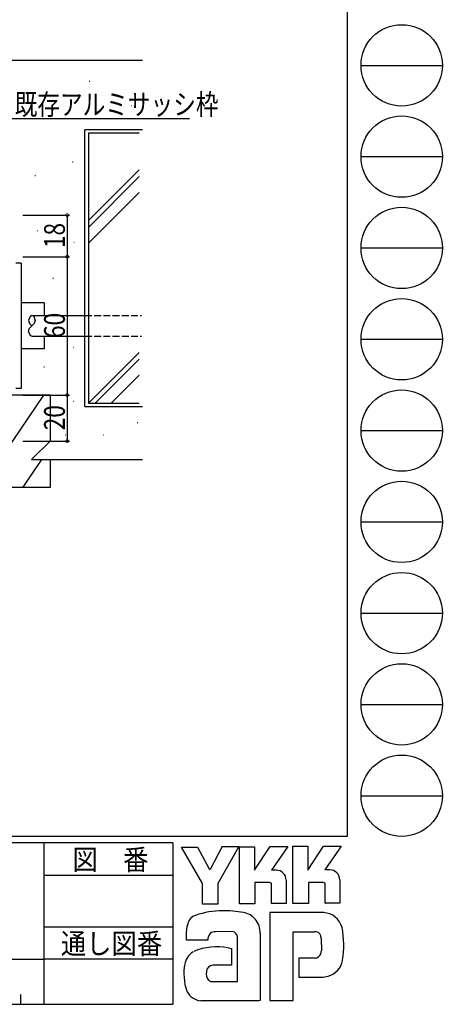
# Model space of a CAD drawing. Extents: x -43 to 1544, y -1394 to -265.
# Drawn here: x 1361 to 1544, y -1394 to -967 of the extents above; entities that cross this region are included whole.
import ezdxf

# ---------------------------------------------------------------- set-up
doc = ezdxf.new("R2010")
doc.units = 0
doc.linetypes.add('YHIDDEN_1', pattern=[4, 3, -1])
for name, color, linetype in [('YKK_13', 4, 'CONTINUOUS'), ('YKK_D', 6, 'CONTINUOUS'), ('YKK_ZWAK', 7, 'CONTINUOUS'), ('YSS_K', 3, 'CONTINUOUS')]:
    doc.layers.add(name, color=color, linetype=linetype)
doc.styles.add('TEXT-B', font='extslim2.shx', dxfattribs={"width": 0.8, "bigfont": 'extfont2.shx'})
doc.styles.add('YKK_OSSTYLE1', font='romans.shx', dxfattribs={"width": 0.9, "bigfont": 'EXTFONT.SHX'})

# ---------------------------------------------------------------- blocks, each defined once
blk = doc.blocks.new('A201')
at = {"layer": 'YKK_ZWAK', "color": 254, "linetype": 'Continuous'}
for p, q in [((571, 410), (571, 35)), ((571, 35), (21, 35)), ((544, 34), (21, 34)), ((524, 34), (524, 9)), ((544, 34), (544, 9)), ((548.59, 27.71), (545.31, 33.35)), ((545.31, 33.35), (547.82, 33.35)), ((547.82, 33.35), (549.62, 29.99)), ((551.6, 33.43), (549.77, 29.88)), ((554.19, 33.43), (550.95, 27.7)), ((551.6, 33.43), (554.19, 33.43)), ((554.33, 24.55), (554.33, 33.41)), ((554.33, 33.41), (556.63, 33.41)), ((556.63, 29.77), (559.04, 33.45)), ((556.63, 33.41), (556.63, 29.77)), ((559.04, 33.45), (561.77, 33.45)), ((561.77, 33.45), (559.24, 29.78)), ((562.55, 24.63), (562.55, 33.49)), ((562.55, 33.49), (564.89, 33.49)), ((564.89, 29.78), (567.34, 33.49)), ((564.89, 33.49), (564.89, 29.78)), ((567.34, 33.49), (570.04, 33.49)), ((569.77, 33.02), (567.54, 29.84)), ((570.04, 33.49), (569.77, 33.02)), ((549.62, 29.99), (549.77, 29.88)), ((559.99, 29.78), (559.24, 29.78)), ((568.29, 29.84), (567.54, 29.84)), ((548.59, 24.53), (548.59, 27.71)), ((550.95, 27.7), (550.95, 24.53)), ((558.98, 27.87), (556.7, 27.87)), ((556.7, 27.87), (556.7, 24.55)), ((559.29, 27.75), (558.98, 27.87)), ((559.29, 24.61), (559.29, 27.75)), ((561.53, 28.24), (561.53, 24.61)), ((567.26, 27.89), (564.99, 27.89)), ((564.99, 27.89), (564.99, 24.63)), ((567.57, 27.77), (567.26, 27.89)), ((567.57, 24.65), (567.57, 27.77)), ((569.83, 28.24), (569.83, 24.65)), ((550.95, 24.53), (548.59, 24.53)), ((556.7, 24.55), (554.33, 24.55)), ((561.53, 24.61), (559.29, 24.61)), ((564.99, 24.63), (562.55, 24.63)), ((567.57, 24.68), (567.61, 24.65)), ((569.83, 24.65), (567.57, 24.65)), ((559.02, 23.22), (559.02, 9.57)), ((567.3, 23.22), (559.02, 23.22)), ((524, 21), (544, 21)), ((546.08, 18.95), (546.08, 20.33)), ((553.25, 20.28), (550.61, 20.23)), ((557.51, 20.01), (557.51, 9.59)), ((562.61, 9.57), (562.61, 20.24)), ((562.61, 20.24), (565.93, 20.24)), ((549.41, 18.95), (546.08, 18.95)), ((554.02, 12.52), (554.02, 19.47)), ((566.98, 19.17), (566.99, 17.29)), ((552.55, 17.73), (553.05, 17.62)), ((553.05, 17.62), (553.05, 15.05)), ((452, 16), (524, 16)), ((566.01, 16.15), (563.48, 16.15)), ((563.48, 16.15), (563.48, 13.2)), ((553.05, 15.05), (550.2, 15.05)), ((550, 12.52), (554.02, 12.52)), ((553.71, 12.52), (553.96, 12.52)), ((554.02, 12.52), (554.02, 12.52)), ((563.48, 13.2), (567.28, 13.2)), ((567.28, 13.2), (568.06, 13.37)), ((549.41, 9.53), (548.34, 9.53)), ((557.28, 9.55), (549.41, 9.53)), ((557.51, 9.59), (557.28, 9.55)), ((559.02, 9.57), (562.05, 9.57)), ((562.05, 9.57), (562.61, 9.57)), ((21, 9), (544, 9))]:
    blk.add_line(p, q, dxfattribs=at)
at = {"layer": 'YKK_ZWAK', "color": 8, "linetype": 'Continuous'}
for p, q in [((573.13, 154.42), (585.73, 154.42)), ((573.13, 140.28), (585.73, 140.28)), ((573.13, 126.14), (585.73, 126.14)), ((573.13, 112), (585.73, 112)), ((573.13, 97.86), (585.73, 97.86)), ((573.13, 83.72), (585.73, 83.72)), ((573.13, 69.58), (585.73, 69.58)), ((573.13, 55.44), (585.73, 55.44)), ((573.13, 41.3), (585.73, 41.3))]:
    blk.add_line(p, q, dxfattribs=at)
at = {"layer": 'YKK_ZWAK', "color": 131, "linetype": 'Continuous'}
for p, q in [((524, 29), (544, 29)), ((544, 16), (524, 16)), ((520.4, 10.5), (520.4, 9))]:
    blk.add_line(p, q, dxfattribs=at)
at = {"layer": 'YKK_ZWAK', "color": 8, "linetype": 'Continuous'}
for centre in [(579.43, 154.42), (579.43, 140.28), (579.43, 126.14), (579.43, 112), (579.43, 97.86), (579.43, 83.72), (579.43, 69.58), (579.43, 55.44), (579.43, 41.3)]:
    blk.add_circle(centre, 6.3, dxfattribs=at)
at = {"layer": 'YKK_ZWAK', "color": 254, "linetype": 'Continuous'}
for centre, radius, start, end in [((559.99, 28.24), 1.54, 0.0017, 89.996), ((568.29, 28.29), 1.54, 0.0017, 89.996), ((551.66, 10.86), 12.63, 89.8916, 109.3085), ((552.03, 8.67), 14.82, 78.7801, 91.4694), ((554.38, 20.07), 3.18, 40.6642, 80.3169), ((567.19, 20.11), 3.1, 14.4457, 87.0875), ((549.69, 20.31), 3.6, 158.4108, 179.7178), ((548, 21.1), 1.75, 109.0213, 161.5126), ((554.22, 20.08), 3.29, 358.7806, 38.7656), ((550.91, 18.99), 1.51, 138.4638, 181.7136), ((550.51, 19.02), 1.21, 85.5055, 126.7804), ((552.9, 19.18), 1.16, 14.7552, 72.4499), ((566.05, 19.37), 0.878, 16.4312, 96.9166), ((555.55, 18.15), 14.9, 350.9903, 10.6762), ((564.38, 18.85), 2.62, 4.9342, 17.0355), ((548.59, 14.77), 2.79, 121.8271, 169.0847), ((550.8, 8.39), 9.51, 79.381, 112.0583), ((566.01, 17.08), 0.933, 269.9547, 342.9014), ((564.36, 17.54), 2.64, 343.6902, 354.7536), ((553.61, 13.72), 7.92, 168.7637, 199.8008), ((567.24, 16.32), 3.07, 285.4429, 349.9045), ((550.84, 13.77), 1.69, 171.082, 216.7192), ((550.21, 14.01), 1.03, 90.3395, 178.0364), ((550.18, 13.6), 1.09, 230.9728, 260.7549), ((548.6, 12.25), 2.73, 207.3144, 263.5946)]:
    blk.add_arc(centre, radius, start, end, dxfattribs=at)
at = {"layer": 'YKK_ZWAK', "color": 131, "linetype": 'Continuous', "style": 'YKK_OSSTYLE1', "width": 0.9}
for s, p in [('図\u3000番', (528.43, 29.81)), ('通し図番', (526.63, 16.8))]:
    blk.add_text(s, height=3.2, dxfattribs=at).set_placement(p)

msp = doc.modelspace()

# ---------------------------------------------------------------- linework, layer by layer
at = {"layer": 'YKK_13'}
for p, q in [((1361.17, -1072.37), (1358.87, -1072.37)), ((1361.17, -1072.37), (1361.17, -1126.62)), ((1371.17, -1089.49), (1361.17, -1089.49)), ((1371.17, -1089.49), (1371.17, -1094.99)), ((1364.47, -1097.21), (1364.47, -1097.24)), ((1365.87, -1094.99), (1388.87, -1094.99)), ((1367.27, -1097.51), (1367.27, -1097.24)), ((1365.87, -1103.99), (1388.87, -1103.99)), ((1371.17, -1103.99), (1371.17, -1109.49)), ((1371.17, -1109.49), (1361.17, -1109.49)), ((1361.17, -1126.62), (1358.87, -1126.62))]:
    msp.add_line(p, q, dxfattribs=at)
at = {"layer": 'YKK_13', "linetype": 'YHIDDEN_1'}
for p, q in [((1388.87, -1094.99), (1413.47, -1094.99)), ((1388.87, -1103.99), (1413.47, -1103.99))]:
    msp.add_line(p, q, dxfattribs=at)
at = {"layer": 'YKK_13', "flags": 128}
msp.add_lwpolyline([(1365.87, -1094.99), (1365.36, -1095.2), (1364.91, -1095.75), (1364.47, -1097.24), (1364.9, -1098.51), (1365.87, -1099.49)], dxfattribs=at)
at = {"layer": 'YKK_13', "extrusion": (0, 0, -1), "flags": 128}
for points in [[(-1365.87, -1094.99), (-1366.38, -1095.2), (-1366.83, -1095.75), (-1367.27, -1097.24), (-1366.84, -1098.51), (-1365.87, -1099.49)], [(-1365.87, -1103.99), (-1365.36, -1103.78), (-1364.91, -1103.24), (-1364.47, -1101.74), (-1364.9, -1100.47), (-1365.87, -1099.49)]]:
    msp.add_lwpolyline(points, dxfattribs=at)
at = {"layer": 'YKK_D', "color": 6}
for p, q in [((1352.82, -1009.57), (1434.26, -1009.57)), ((1361.87, -1051.49), (1382.17, -1051.49)), ((1381.17, -1051.49), (1381.17, -1069.49)), ((1361.87, -1069.49), (1382.17, -1069.49)), ((1361.87, -1069.49), (1382.17, -1069.49)), ((1381.17, -1069.49), (1381.17, -1129.49)), ((1361.87, -1129.49), (1382.17, -1129.49)), ((1361.87, -1129.49), (1382.17, -1129.49)), ((1381.17, -1129.49), (1381.17, -1149.49)), ((1361.87, -1149.49), (1382.17, -1149.49))]:
    msp.add_line(p, q, dxfattribs=at)
at = {"layer": 'YKK_D', "color": 6, "linetype": 'ByBlock', "const_width": 1.27}
for points in [[(1381.17, -1051.65, 1), (1381.17, -1051.33, 1)], [(1381.17, -1069.65, 1), (1381.17, -1069.33, 1)], [(1381.17, -1069.33, 1), (1381.17, -1069.65, 1)], [(1381.17, -1129.65, 1), (1381.17, -1129.33, 1)], [(1381.17, -1129.33, 1), (1381.17, -1129.65, 1)], [(1381.17, -1149.33, 1), (1381.17, -1149.65, 1)]]:
    msp.add_lwpolyline(points, format="xyb", close=True, dxfattribs=at)
at = {"layer": 'YSS_K'}
for p, q in [((1413.87, -984.49), (1353.87, -984.49)), ((1390.78, -993.42), (1390.98, -993.42)), ((1375.02, -1005.6), (1375.22, -1005.6)), ((1409.07, -1003.87), (1409.27, -1003.87)), ((1413.87, -1014.49), (1388.87, -1014.49)), ((1388.87, -1134.49), (1388.87, -1014.49)), ((1383.51, -1028.34), (1383.71, -1028.34)), ((1367.18, -1034.34), (1367.38, -1034.34)), ((1368.1, -1058.13), (1368.3, -1058.13)), ((1384.03, -1063.18), (1384.23, -1063.18)), ((1375.02, -1078.76), (1375.22, -1078.76)), ((1383.9, -1108.72), (1384.1, -1108.72)), ((1371.1, -1117.21), (1371.3, -1117.21)), ((1370.87, -1129.49), (1343.87, -1169.49)), ((1373.87, -1129.49), (1346.87, -1129.49)), ((1373.87, -1149.39), (1373.87, -1129.49)), ((1383.77, -1132.2), (1383.97, -1132.2)), ((1388.87, -1134.49), (1413.87, -1134.49)), ((1411.6, -1141.47), (1411.8, -1141.47)), ((1380.24, -1146.7), (1380.44, -1146.7)), ((1396.77, -1146.7), (1396.97, -1146.7)), ((1365.77, -1157.49), (1373.87, -1149.39)), ((1370.07, -1157.49), (1361.97, -1169.49)), ((1365.77, -1157.49), (1373.87, -1157.49)), ((1373.87, -1169.49), (1373.87, -1157.49)), ((1373.87, -1157.49), (1413.87, -1157.49)), ((1343.87, -1169.49), (1373.87, -1169.49))]:
    msp.add_line(p, q, dxfattribs=at)
at = {"layer": 'YSS_K', "linetype": 'Continuous'}
for p, q in [((1412.37, -1015.99), (1390.37, -1015.99)), ((1390.37, -1015.99), (1390.37, -1132.99)), ((1390.37, -1053.8), (1412.37, -1031.8)), ((1390.37, -1056.77), (1412.37, -1034.77)), ((1390.37, -1063.7), (1412.37, -1041.7)), ((1390.37, -1132.99), (1412.37, -1110.99)), ((1393.34, -1132.99), (1412.37, -1113.96)), ((1400.27, -1132.99), (1412.37, -1120.89)), ((1390.37, -1132.99), (1412.37, -1132.99))]:
    msp.add_line(p, q, dxfattribs=at)

# ---------------------------------------------------------------- block references
at = {"layer": 'YKK_ZWAK', "xscale": 2.8, "yscale": 2.8, "zscale": 2.8}
msp.add_blockref('A201', (-96.14, -1418.9), dxfattribs=at)

# ---------------------------------------------------------------- texts
at = {"layer": 'YKK_D', "color": 6, "style": 'TEXT-B', "width": 0.8}
msp.add_text('既存アルミサッシ枠', height=9, dxfattribs=at).set_placement((1358.42, -1007.97))
for s, p in [('18', (1380.17, -1065.77)), ('60', (1380.17, -1104.77)), ('20', (1380.17, -1144.77))]:
    msp.add_text(s, height=9, rotation=90, dxfattribs=at).set_placement(p)

doc.saveas('drawing.dxf')
